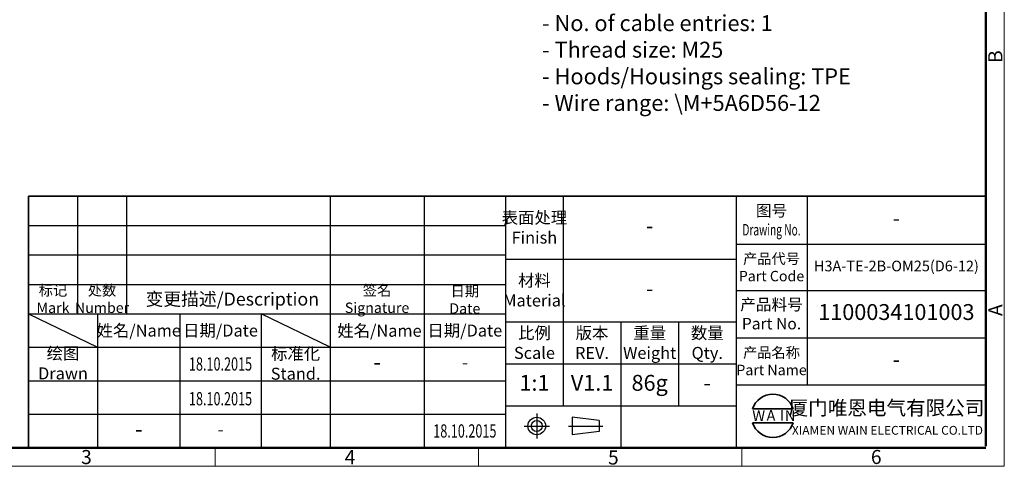
# Model space of a CAD drawing. Units: millimetres. Extents: x 1223 to 1520, y 481 to 691.
# Drawn here: x 1335 to 1520, y 481 to 564 of the extents above; entities that cross this region are included whole.
import ezdxf

# ---------------------------------------------------------------- set-up
doc = ezdxf.new("R2010")
doc.units = ezdxf.units.MM
doc.header["$LTSCALE"] = 65.395
for name, color, linetype, lineweight in [('Dim', 3, 'CONTINUOUS', 15), ('图框', 7, 'CONTINUOUS', 20), ('打标文字', 3, 'CONTINUOUS', 20)]:
    doc.layers.add(name, color=color, linetype=linetype, lineweight=lineweight)
doc.styles.add('Chinese', font='PMingLiU.ttf')
doc.styles.add('Romans字体', font='romans.shx', dxfattribs={"width": 0.75})
doc.styles.get("Standard").update_dxf_attribs({"font": '仿宋_GB2312_0.ttf', "width": 0.75})
doc.styles.add('工程字', font='gbenor.shx', dxfattribs={"bigfont": 'gbcbig.shx'})

# ---------------------------------------------------------------- blocks, each defined once
blk = doc.blocks.new('A4图框-NEW')
at = {"layer": '图框', "color": 1, "lineweight": 18}
for p, q in [((1130.41, 480.53), (1130.41, 690.53)), ((833.41, 480.53), (1130.41, 480.53))]:
    blk.add_line(p, q, dxfattribs=at)
at = {"layer": '图框', "lineweight": 50}
for p, q in [((1126.93, 484.34), (1126.93, 675.53)), ((836.85, 484.03), (1126.93, 484.03))]:
    blk.add_line(p, q, dxfattribs=at)
at = {"layer": '图框', "lineweight": 35}
for q in [(1126.93, 531.33), (946.93, 484.03)]:
    blk.add_line((946.93, 531.33), q, dxfattribs=at)
at = {"layer": '图框', "lineweight": -3}
for p, q in [((956.15, 531.33), (956.15, 509.21)), ((965.36, 531.33), (965.36, 509.21)), ((1003.65, 531.33), (1003.65, 484.03)), ((1021.3, 531.33), (1021.3, 484.03)), ((1036.65, 531.33), (1036.65, 484.01)), ((1047.47, 531.33), (1047.47, 507.67)), ((1079.97, 531.33), (1079.97, 484.01)), ((1093.32, 531.33), (1093.32, 495.84)), ((946.93, 525.8), (1036.65, 525.8)), ((1079.97, 522.27), (1126.93, 522.27)), ((946.93, 520.27), (1036.65, 520.27)), ((1036.65, 519.5), (1079.97, 519.5)), ((946.93, 514.74), (1036.65, 514.74)), ((1079.97, 513.59), (1126.93, 513.59)), ((946.93, 509.21), (1036.65, 509.21)), ((946.93, 509.21), (959.91, 502.91)), ((959.91, 509.21), (959.91, 484.03)), ((975.41, 509.21), (975.41, 484.03)), ((990.67, 509.21), (990.67, 484.03)), ((1003.65, 502.91), (990.67, 509.21)), ((1036.65, 507.67), (1079.97, 507.67)), ((1047.48, 507.67), (1047.48, 491.9)), ((1058.31, 507.67), (1058.31, 484.03)), ((1069.14, 507.67), (1069.14, 491.9)), ((1079.97, 504.71), (1126.93, 504.71)), ((946.93, 502.91), (1036.65, 502.91)), ((1036.65, 499.78), (1079.97, 499.78)), ((946.93, 496.62), (1036.65, 496.62)), ((1079.97, 495.84), (1126.93, 495.84)), ((1036.65, 491.9), (1079.97, 491.9)), ((946.93, 490.33), (1036.65, 490.33))]:
    blk.add_line(p, q, dxfattribs=at)
at = {"layer": '图框', "color": 4, "lineweight": 35}
for p, q in [((1083.06, 491.34), (1090.74, 491.34)), ((1083.06, 488.7), (1090.74, 488.7))]:
    blk.add_line(p, q, dxfattribs=at)
at = {"layer": '图框', "lineweight": 25}
for p, q in [((1042.5, 490.48), (1042.5, 485.74)), ((1054.23, 489.14), (1049.16, 489.76)), ((1049.16, 489.76), (1049.16, 486.46)), ((1054.23, 489.14), (1054.23, 487.08)), ((1040.14, 488.11), (1044.87, 488.11)), ((1048.47, 488.11), (1054.95, 488.11)), ((1054.23, 487.08), (1049.16, 486.46))]:
    blk.add_line(p, q, dxfattribs=at)
at = {"layer": '图框', "color": 6}
for p, q in [((982.02, 484.03), (982.02, 480.53)), ((1031.55, 484.03), (1031.55, 480.53)), ((1081.09, 484.03), (1081.09, 480.53))]:
    blk.add_line(p, q, dxfattribs=at)
at = {"layer": '图框', "lineweight": 25}
for radius in [1.65, 1.03]:
    blk.add_circle((1042.5, 488.11), radius, dxfattribs=at)
at = {"layer": '图框', "color": 4, "lineweight": 35}
for start, end in [(18.9524, 161.0476), (198.9524, 341.0476)]:
    blk.add_arc((1086.9, 490.02), 4.06, start, end, dxfattribs=at)
at = {"layer": '图框', "color": 6, "insert": (1127.4, 556.37), "char_height": 2.65, "width": 2.5579, "attachment_point": 1, "rotation": 90, "style": 'Romans字体'}
blk.add_mtext('B', dxfattribs=at)
at = {"layer": '图框', "attachment_point": 5}
for s, insert, char_height, width in [('图号{\\Ftxt|c134;\\P\\Fromans|c134;\\W0.65;Drawing No.}', (1086.64, 526.8), 2.1549, 13.3447), ('表面处理\\P{\\Fromans|c134;Finish}', (1042.06, 525.41), 2.2528, 10.82), ('产品代号\\P{\\Fromans|c134;Part Code}', (1086.64, 517.93), 1.959, 13.3447), ('材料\\P{\\Fromans|c134;Material}', (1042.06, 513.59), 2.2528, 10.82), ('{\\fSimSun|b0|i0|c134|p54;标记\\P\\Fromans|c134;Mark}', (951.54, 511.97), 1.959, 9.2182), ('{\\fSimSun|b0|i0|c134|p54;处数\\P\\Fromans|c134;Number }', (960.76, 511.97), 1.959, 9.2182), ('{\\fSimSun|b0|i0|c134|p54;签名\\P\\Fromans|c134;Signature} ', (1012.47, 511.97), 1.959, 17.6264), ('{\\fSimSun|b0|i0|c134|p54;日期\\P\\Fromans|c134;Date}', (1028.98, 511.83), 1.959, 15.3523), ('  变更描述{\\Fromans|c134;/Description}', (984.51, 511.97), 2.4487, 38.2879), ('产品料号\\P{\\Fromans|c134;Part No.}', (1086.64, 509.15), 2.1549, 13.3447), ('姓名{\\Fromans|c134;/Name\\Ftxt|c134; }', (967.66, 506.06), 2.2528, 15.5018), ('日期{\\Fromans|c134;/Date}', (983.04, 506.06), 2.2528, 15.2624), ('姓名{\\Fromans|c134;/Name}', (1012.93, 506.02), 2.2528, 16.9349), ('日期{\\Fromans|c134;/Date}', (1028.98, 506.06), 2.2528, 15.3523), ('比例\\P{\\Fromans|c134;Scale}', (1042.07, 503.73), 2.2528, 10.8293), ('版本\\P{\\Fromans|c134;REV.}', (1052.89, 503.73), 2.2528, 10.8387), ('重量\\P{\\Fromans|c134;Weight}', (1063.73, 503.73), 2.2528, 10.8293), ('数量\\P{\\Fromans|c134;Qty.}', (1074.56, 503.73), 2.2528, 10.8293), ('{\\fSimSun|b0|i0|c134|p54;绘图\\P\\Fromans|c134;Drawn\\Ftxt|c134; }', (953.42, 499.88), 2.2528, 12.9801), ('产品名称\\P{\\Fromans|c134;Part Name}', (1086.64, 500.28), 1.959, 13.3447)]:
    blk.add_mtext(s, dxfattribs=dict(at, insert=insert, char_height=char_height, width=width))
at = {"layer": '图框', "color": 3, "attachment_point": 5, "style": 'Romans字体'}
for s, insert, char_height, width in [('-', (1110.12, 526.8), 2.99, 33.6124), ('-', (1063.72, 525.41), 2.99, 32.4974), ('-', (1063.73, 513.59), 2.99, 32.488), ('{\\W0.7;18.10.2015}', (983.04, 499.77), 2.4879, 15.2624), ('-', (1012.48, 499.77), 2.99, 17.6488), ('-', (1028.98, 499.77), 2.49, 15.3523), ('-', (1110.12, 500.28), 2.99, 33.6124), ('V1.1', (1052.9, 495.84), 2.986, 10.8293), ('{\\W0.7;18.10.2015}', (983.04, 493.24), 2.4879, 15.2624), ('-', (1074.56, 495.84), 2.99, 10.8293), ('-', (967.66, 487.18), 2.99, 15.5018), ('-', (983.04, 487.18), 2.49, 15.2624), ('{\\W0.7;18.10.2015}', (1028.98, 487.18), 2.4879, 15.3523)]:
    blk.add_mtext(s, dxfattribs=dict(at, insert=insert, char_height=char_height, width=width))
at = {"layer": '图框', "color": 6, "linetype": 'ByBlock', "lineweight": 18, "insert": (1127.4, 508.79), "char_height": 2.65, "width": 2.5579, "attachment_point": 1, "rotation": 90, "style": 'Romans字体'}
blk.add_mtext('A', dxfattribs=at)
at = {"layer": '图框', "insert": (997.16, 499.82), "char_height": 2.2528, "width": 12.9801, "attachment_point": 5, "style": 'Romans字体'}
blk.add_mtext('{\\fSimSun|b0|i0|c134|p54;标准化}\\PStand.', dxfattribs=at)
at = {"layer": '图框', "color": 1, "lineweight": 20, "insert": (1108.26, 491.52), "char_height": 2.6991, "width": 82.3083, "attachment_point": 5}
blk.add_mtext('{\\fSimHei|b0|i0|c134|p2;厦门唯恩电气有限公司}', dxfattribs=at)
at = {"layer": '图框', "color": 1, "lineweight": 20, "char_height": 2.0059, "width": 5.0472, "attachment_point": 1, "style": 'Chinese'}
for s, insert in [('{\\fArial|b0|i0|c0|p34;W}', (1083.03, 491.05)), ('{\\fArial|b0|i0|c0|p34;A}', (1085.71, 491.09)), ('{\\fArial|b0|i0|c0|p34;I}', (1088.21, 491.09)), ('{\\fArial|b0|i0|c0|p34;N}', (1089.14, 491.08))]:
    blk.add_mtext(s, dxfattribs=dict(at, insert=insert))
at = {"layer": '图框', "color": 3, "lineweight": 20, "insert": (1108.44, 487.3), "char_height": 1.6525, "width": 68.0856, "attachment_point": 5, "style": '工程字'}
blk.add_mtext('{\\fArial Narrow|b0|i0|c0|p34;XIAMEN WAIN ELECTRICAL CO.LTD}', dxfattribs=at)
at = {"layer": '图框', "color": 6, "char_height": 2.65, "width": 2.5579, "attachment_point": 1, "style": 'Romans字体'}
for s, insert in [('3', (956.83, 483.6)), ('4', (1006.38, 483.57)), ('5', (1055.9, 483.52)), ('6', (1105.33, 483.62))]:
    blk.add_mtext(s, dxfattribs=dict(at, insert=insert))

msp = doc.modelspace()

# ---------------------------------------------------------------- block references
at = {"layer": 'Dim'}
msp.add_blockref('A4图框-NEW', (389.49, 0), dxfattribs=at)

# ---------------------------------------------------------------- texts
at = {"layer": '图框', "color": 3, "attachment_point": 5, "style": 'Romans字体'}
for s, insert, char_height, width in [('H3A-TE-2B-OM25(D6-12)', (1499.61, 517.93), 2, 33.6124), ('1100034101003', (1499.61, 509.15), 2.9855, 33.6124), ('1:1 ', (1431.56, 495.84), 2.986, 10.8293), ('86g ', (1453.22, 495.84), 2.986, 10.8293)]:
    msp.add_mtext(s, dxfattribs=dict(at, insert=insert, char_height=char_height, width=width))
at = {"layer": '打标文字', "color": 3, "insert": (1433, 665.37), "char_height": 3, "width": 86.2548, "attachment_point": 1, "style": 'Romans字体'}
msp.add_mtext('\\A1;{\\f仿宋_GB2312|b0|i0|c134|p49;技术参数：}\\P- {\\f仿宋_GB2312|b0|i0|c134|p49;材料}: {\\f仿宋_GB2312|b0|i0|c134|p49;压铸锌}\\P- {\\f仿宋_GB2312|b0|i0|c134|p49;表面处理}: {\\f仿宋_GB2312|b0|i0|c134|p49;粉末喷涂}\\P- {\\f仿宋_GB2312|b0|i0|c134|p49;颜色}: RAL 7037{\\f仿宋_GB2312|b0|i0|c134|p49;（灰色）} \\P- {\\f仿宋_GB2312|b0|i0|c134|p49;温度范围}: -40{\\f仿宋_GB2312|b0|i0|c134|p49;℃} - +125{\\f仿宋_GB2312|b0|i0|c134|p49;℃}\\P- {\\f仿宋_GB2312|b0|i0|c134|p49;防护等级}: IP65{\\f仿宋_GB2312|b0|i0|c134|p49;（联锁状态},IEC 60529)    \\P- {\\f仿宋_GB2312|b0|i0|c134|p49;出线方向}: {\\f仿宋_GB2312|b0|i0|c134|p49;顶出线}\\P- {\\f仿宋_GB2312|b0|i0|c134|p49;出线孔数}: 1\\P- {\\f仿宋_GB2312|b0|i0|c134|p49;螺纹规格}: M25\\P- {\\f仿宋_GB2312|b0|i0|c134|p49;密封元件}: TPE\\P- {\\f仿宋_GB2312|b0|i0|c134|p49;线缆范围}: \\M+5A6D56-12\\P\\PTechnical specification:\\P- Material: zinc die-cast\\P- Surface: powder-coated\\P- Colour: RAL 7037(grey)\\P- Temperature range: -40{\\f仿宋_GB2312|b0|i0|c134|p49;℃} - +125{\\f仿宋_GB2312|b0|i0|c134|p49;℃}\\P- Degree of protection: IP65\\P  (acc.to IEC 60529 for coupled connector)\\P- Cable entry: top entry\\P- No. of cable entries: 1\\P- Thread size: M25\\P- Hoods/Housings sealing: TPE\\P- Wire range: \\M+5A6D56-12', dxfattribs=at)

doc.saveas('drawing.dxf')
